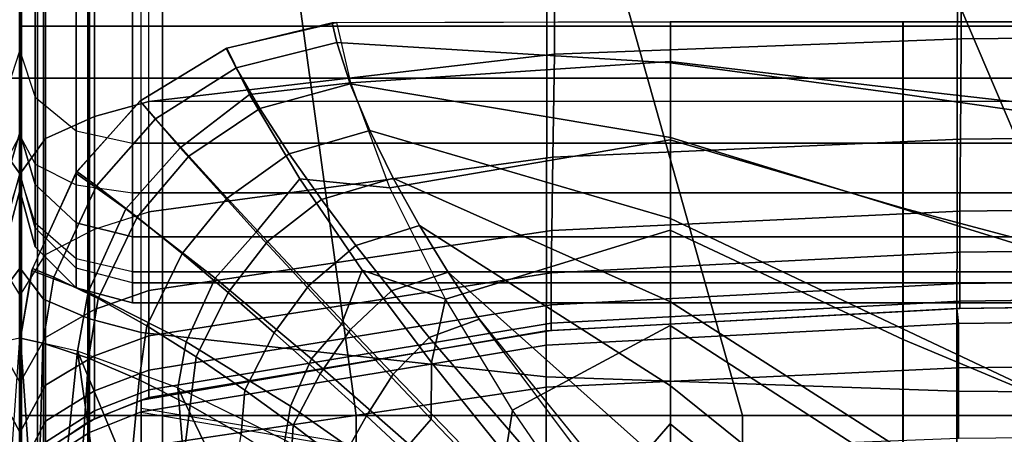
# Model space of a CAD drawing. Units: inches. Extents: x -45.8 to 42.6, y -28.8 to 17.8.
# Drawn here: x 12.4 to 14.6, y 7.8 to 8.7 of the extents above; entities that cross this region are included whole.
import ezdxf

# ---------------------------------------------------------------- set-up
doc = ezdxf.new("R2010")
doc.units = ezdxf.units.IN
doc.header["$MEASUREMENT"] = 0
for name, color, linetype in [('SEAT-BACK', 5, 'Continuous'), ('SEAT-BACKFABRIC', 5, 'Continuous'), ('SEAT-CUSHION', 5, 'Continuous'), ('SEAT-SEAT', 5, 'Continuous')]:
    doc.layers.add(name, color=color, linetype=linetype)

msp = doc.modelspace()

# ---------------------------------------------------------------- linework, layer by layer
at = {"layer": 'SEAT-BACK'}
for points in [[(12.386, 13.5511, 13.875), (12.386, 8.5511, 13.875), (12.4194, 8.5511, 14), (12.4194, 13.5511, 14)], [(12.4191, 8.3011, 23.1154), (12.4191, 8.3011, 14.25), (12.4191, 13.5511, 14), (12.4191, 13.5511, 27.25)], [(12.4191, 13.5349, 27.3915), (12.4191, 8.3402, 23.4831), (12.4191, 8.3011, 23.1154), (12.4191, 13.5511, 27.25)], [(12.4191, 13.5511, 14), (12.4191, 8.3358, 14.1229), (12.4191, 8.4237, 14.0349), (12.4191, 13.5511, 14)], [(12.4191, 13.5511, 14), (12.4191, 8.4237, 14.0349), (12.4191, 8.5511, 14), (12.4191, 13.5511, 14)], [(12.4191, 13.5511, 14), (12.4191, 8.3011, 14.25), (12.4191, 8.3358, 14.1229), (12.4191, 13.5511, 14)], [(12.4194, 13.5511, 14), (12.4194, 8.5511, 14), (12.4529, 8.5511, 13.875), (12.4529, 13.5511, 13.875)], [(12.4194, 13.5511, 27.25), (12.4194, 13.5511, 14), (12.4194, 8.3011, 14.25), (12.4194, 8.3011, 23.1154)], [(12.4194, 13.5511, 27.25), (12.4194, 8.3011, 23.1154), (12.4194, 8.3402, 23.4831), (12.4194, 13.5349, 27.3915)], [(12.4194, 13.5511, 14), (12.4194, 8.4237, 14.0349), (12.4194, 8.3358, 14.1229), (12.4194, 13.5511, 14)], [(12.4194, 13.5511, 14), (12.4194, 8.5511, 14), (12.4194, 8.4237, 14.0349), (12.4194, 13.5511, 14)], [(12.4194, 13.5511, 14), (12.4194, 8.3358, 14.1229), (12.4194, 8.3011, 14.25), (12.4194, 13.5511, 14)], [(12.4194, 8.3011, 23.1154), (12.4194, 8.3011, 14.25), (12.4194, 13.5511, 14), (12.4194, 13.5511, 27.25)], [(12.4194, 13.5349, 27.3915), (12.4194, 8.3402, 23.4831), (12.4194, 8.3011, 23.1154), (12.4194, 13.5511, 27.25)], [(12.4194, 13.5511, 14), (12.4194, 8.3358, 14.1229), (12.4194, 8.4237, 14.0349), (12.4194, 13.5511, 14)], [(12.4194, 13.5511, 14), (12.4194, 8.4237, 14.0349), (12.4194, 8.5511, 14), (12.4194, 13.5511, 14)], [(12.4194, 13.5511, 14), (12.4194, 8.3011, 14.25), (12.4194, 8.3358, 14.1229), (12.4194, 13.5511, 14)], [(12.4198, 13.5511, 27.25), (12.4198, 13.5511, 14), (12.4198, 8.3011, 14.25), (12.4198, 8.3011, 23.1154)], [(12.4198, 13.5511, 27.25), (12.4198, 8.3011, 23.1154), (12.4198, 8.3402, 23.4831), (12.4198, 13.5349, 27.3915)], [(12.4198, 13.5511, 14), (12.4198, 8.4237, 14.0349), (12.4198, 8.3358, 14.1229), (12.4198, 13.5511, 14)], [(12.4198, 13.5511, 14), (12.4198, 8.5511, 14), (12.4198, 8.4237, 14.0349), (12.4198, 13.5511, 14)], [(12.4198, 13.5511, 14), (12.4198, 8.3358, 14.1229), (12.4198, 8.3011, 14.25), (12.4198, 13.5511, 14)], [(12.4529, 13.5511, 13.875), (12.4529, 8.5511, 13.875), (12.5444, 8.5511, 13.7835), (12.5444, 13.5511, 13.7835)], [(12.5444, 13.5511, 13.7835), (12.5444, 8.5511, 13.7835), (12.6694, 8.5511, 13.75), (12.6694, 13.5511, 13.75)], [(38.1694, 13.5511, 13.75), (38.1694, 8.5511, 13.75), (12.6694, 8.5511, 13.75), (12.6694, 13.5511, 13.75)], [(12.4191, 8.3402, 23.4831), (12.4191, 13.5349, 27.3915), (12.4191, 13.4821, 27.5354)], [(12.4194, 13.4821, 27.5354), (12.4194, 13.4821, 27.5354), (12.4194, 13.5349, 27.3915), (12.4194, 8.3402, 23.4831)], [(12.4194, 8.3402, 23.4831), (12.4194, 13.5349, 27.3915), (12.4194, 13.4821, 27.5354)], [(12.4198, 13.4821, 27.5354), (12.4198, 13.4821, 27.5354), (12.4198, 13.5349, 27.3915), (12.4198, 8.3402, 23.4831)], [(12.4191, 13.373, 27.687), (12.4191, 8.3402, 23.4831), (12.4191, 13.4821, 27.5354), (12.4191, 13.373, 27.687)], [(12.4194, 13.373, 27.687), (12.4194, 13.4821, 27.5354), (12.4194, 8.3402, 23.4831), (12.4194, 13.373, 27.687)], [(12.4194, 13.373, 27.687), (12.4194, 8.3402, 23.4831), (12.4194, 13.4821, 27.5354), (12.4194, 13.373, 27.687)], [(12.4198, 13.373, 27.687), (12.4198, 13.4821, 27.5354), (12.4198, 8.3402, 23.4831), (12.4198, 13.373, 27.687)], [(12.4191, 13.2156, 27.8039), (12.4191, 8.3402, 23.4831), (12.4191, 13.373, 27.687), (12.4191, 13.2156, 27.8039)], [(12.4194, 13.2156, 27.8039), (12.4194, 13.373, 27.687), (12.4194, 8.3402, 23.4831), (12.4194, 13.2156, 27.8039)], [(12.4194, 13.2156, 27.8039), (12.4194, 8.3402, 23.4831), (12.4194, 13.373, 27.687), (12.4194, 13.2156, 27.8039)], [(12.4198, 13.2156, 27.8039), (12.4198, 13.373, 27.687), (12.4198, 8.3402, 23.4831), (12.4198, 13.2156, 27.8039)], [(12.4191, 8.4301, 23.7747), (12.4191, 8.3402, 23.4831), (12.4191, 13.2156, 27.8039), (12.4191, 13.0139, 27.8688)], [(12.4194, 13.0139, 27.8688), (12.4194, 13.2156, 27.8039), (12.4194, 8.3402, 23.4831), (12.4194, 8.4301, 23.7747)], [(12.4194, 8.4301, 23.7747), (12.4194, 8.3402, 23.4831), (12.4194, 13.2156, 27.8039), (12.4194, 13.0139, 27.8688)], [(12.4198, 13.0139, 27.8688), (12.4198, 13.2156, 27.8039), (12.4198, 8.3402, 23.4831), (12.4198, 8.4301, 23.7747)], [(12.4191, 8.6118, 24.1108), (12.4191, 8.4301, 23.7747), (12.4191, 13.0139, 27.8688), (12.4191, 12.7904, 27.8601)], [(12.4194, 12.7904, 27.8601), (12.4194, 13.0139, 27.8688), (12.4194, 8.4301, 23.7747), (12.4194, 8.6118, 24.1108)], [(12.4194, 8.6118, 24.1108), (12.4194, 8.4301, 23.7747), (12.4194, 13.0139, 27.8688), (12.4194, 12.7904, 27.8601)], [(12.4198, 12.7904, 27.8601), (12.4198, 13.0139, 27.8688), (12.4198, 8.4301, 23.7747), (12.4198, 8.6118, 24.1108)], [(12.4191, 8.8738, 24.4102), (12.4191, 8.6118, 24.1108), (12.4191, 12.7904, 27.8601), (12.4191, 12.6429, 27.8071)], [(12.4194, 12.6429, 27.8071), (12.4194, 12.7904, 27.8601), (12.4194, 8.6118, 24.1108), (12.4194, 8.8738, 24.4102)], [(12.4194, 8.8738, 24.4102), (12.4194, 8.6118, 24.1108), (12.4194, 12.7904, 27.8601), (12.4194, 12.6429, 27.8071)], [(12.4198, 12.6429, 27.8071), (12.4198, 12.7904, 27.8601), (12.4198, 8.6118, 24.1108), (12.4198, 8.8738, 24.4102)], [(12.386, 8.7897, 24.5026), (12.386, 8.509, 24.1819), (12.4194, 8.6118, 24.1108), (12.4194, 8.8738, 24.4102)], [(12.4194, 8.8738, 24.4102), (12.4194, 8.6118, 24.1108), (12.4529, 8.509, 24.1819), (12.4529, 8.7897, 24.5026)], [(12.4529, 8.7897, 24.5026), (12.4529, 8.509, 24.1819), (12.5444, 8.4337, 24.2339), (12.5444, 8.7282, 24.5703)], [(12.5444, 8.7282, 24.5703), (12.5444, 8.4337, 24.2339), (12.6694, 8.4062, 24.253), (12.6694, 8.7056, 24.5951)], [(12.6694, 8.7056, 24.5951), (12.6694, 8.4062, 24.253), (38.1694, 8.4062, 24.253), (38.1694, 8.7056, 24.5951)], [(12.386, 8.3143, 23.8218), (12.386, 8.509, 24.1819), (12.4194, 8.6118, 24.1108), (12.4194, 8.4301, 23.7747)], [(12.4194, 8.4301, 23.7747), (12.4194, 8.6118, 24.1108), (12.4529, 8.509, 24.1819), (12.4529, 8.3143, 23.8218)], [(12.386, 8.5511, 13.875), (12.386, 8.36, 13.9274), (12.4194, 8.4237, 14.0349), (12.4194, 8.5511, 14)], [(12.4194, 8.5511, 14), (12.4194, 8.4237, 14.0349), (12.4529, 8.36, 13.9274), (12.4529, 8.5511, 13.875)], [(12.4529, 8.5511, 13.875), (12.4529, 8.36, 13.9274), (12.5444, 8.3134, 13.8486), (12.5444, 8.5511, 13.7835)], [(12.5444, 8.5511, 13.7835), (12.5444, 8.3134, 13.8486), (12.6694, 8.2963, 13.8198), (12.6694, 8.5511, 13.75)], [(12.6694, 8.2963, 13.8198), (12.6694, 8.5511, 13.75), (38.1694, 8.5511, 13.75), (38.1694, 8.2963, 13.8198)], [(12.4529, 8.3143, 23.8218), (12.4529, 8.509, 24.1819), (12.5444, 8.4337, 24.2339), (12.5444, 8.2295, 23.8562)], [(12.5444, 8.2295, 23.8562), (12.5444, 8.4337, 24.2339), (12.6694, 8.4062, 24.253), (12.6694, 8.1985, 23.8688)], [(12.386, 8.218, 23.5094), (12.386, 8.3143, 23.8218), (12.4194, 8.4301, 23.7747), (12.4194, 8.3402, 23.4831)], [(12.4194, 8.4237, 14.0349), (12.4194, 8.3358, 14.1229), (12.386, 8.2282, 14.0594), (12.386, 8.36, 13.9274)], [(12.4194, 8.3402, 23.4831), (12.4194, 8.4301, 23.7747), (12.4529, 8.3143, 23.8218), (12.4529, 8.218, 23.5094)], [(12.4529, 8.36, 13.9274), (12.4529, 8.2282, 14.0594), (12.4194, 8.3358, 14.1229), (12.4194, 8.4237, 14.0349)], [(12.6694, 8.4062, 24.253), (12.6694, 8.1985, 23.8688), (38.1694, 8.1985, 23.8688), (38.1694, 8.4062, 24.253)], [(12.5444, 8.3134, 13.8486), (12.5444, 8.1494, 14.0128), (12.4529, 8.2282, 14.0594), (12.4529, 8.36, 13.9274)], [(12.4194, 8.3011, 23.1154), (12.4194, 8.3402, 23.4831), (12.386, 8.218, 23.5094), (12.386, 8.1761, 23.1154)], [(12.386, 8.2282, 14.0594), (12.386, 8.1761, 14.25), (12.4194, 8.3011, 14.25), (12.4194, 8.3358, 14.1229)], [(12.4529, 8.1761, 23.1154), (12.4529, 8.218, 23.5094), (12.4194, 8.3402, 23.4831), (12.4194, 8.3011, 23.1154)], [(12.4194, 8.3358, 14.1229), (12.4194, 8.3011, 14.25), (12.4529, 8.1761, 14.25), (12.4529, 8.2282, 14.0594)], [(12.4529, 8.218, 23.5094), (12.4529, 8.3143, 23.8218), (12.5444, 8.2295, 23.8562), (12.5444, 8.1285, 23.5286)], [(12.6694, 8.2963, 13.8198), (12.6694, 8.1206, 13.9958), (12.5444, 8.1494, 14.0128), (12.5444, 8.3134, 13.8486)], [(12.386, 8.1761, 14.25), (12.386, 8.1761, 23.1154), (12.4194, 8.3011, 23.1154), (12.4194, 8.3011, 14.25)], [(12.4194, 8.3011, 14.25), (12.4194, 8.3011, 23.1154), (12.4529, 8.1761, 23.1154), (12.4529, 8.1761, 14.25)], [(12.6694, 8.1206, 13.9958), (12.6694, 8.2963, 13.8198), (38.1694, 8.2963, 13.8198), (38.1694, 8.1206, 13.9958)], [(12.4529, 8.2282, 14.0594), (12.4529, 8.1761, 14.25), (12.5444, 8.0846, 14.25), (12.5444, 8.1494, 14.0128)], [(12.5444, 8.0846, 23.1154), (12.5444, 8.1285, 23.5286), (12.4529, 8.218, 23.5094), (12.4529, 8.1761, 23.1154)], [(12.5444, 8.1285, 23.5286), (12.5444, 8.2295, 23.8562), (12.6694, 8.1985, 23.8688), (12.6694, 8.0958, 23.5357)], [(12.6694, 8.1985, 23.8688), (12.6694, 8.0958, 23.5357), (38.1694, 8.0958, 23.5357), (38.1694, 8.1985, 23.8688)], [(12.4529, 8.1761, 14.25), (12.4529, 8.1761, 23.1154), (12.5444, 8.0846, 23.1154), (12.5444, 8.0846, 14.25)], [(12.5444, 8.1494, 14.0128), (12.5444, 8.0846, 14.25), (12.6694, 8.0511, 14.25), (12.6694, 8.1206, 13.9958)], [(12.6694, 8.0511, 23.1154), (12.6694, 8.0958, 23.5357), (12.5444, 8.1285, 23.5286), (12.5444, 8.0846, 23.1154)], [(12.6694, 8.0511, 14.25), (12.6694, 8.1206, 13.9958), (38.1694, 8.1206, 13.9958), (38.1694, 8.0511, 14.25)], [(12.5444, 8.0846, 14.25), (12.5444, 8.0846, 23.1154), (12.6694, 8.0511, 23.1154), (12.6694, 8.0511, 14.25)], [(12.6694, 8.0958, 23.5357), (12.6694, 8.0511, 23.1154), (38.1694, 8.0511, 23.1154), (38.1694, 8.0958, 23.5357)], [(12.6694, 8.0511, 23.1154), (12.6694, 8.0511, 14.25), (38.1694, 8.0511, 14.25), (38.1694, 8.0511, 23.1154)]]:
    msp.add_3dface(points, dxfattribs=at)
at = {"layer": 'SEAT-BACKFABRIC'}
for points in [[(13.6083, 8.6041, 24.5821), (13.6053, 11.9379, 27.8716), (14.5117, 11.9721, 27.8369), (14.5132, 8.6381, 24.5476)], [(14.5132, 8.6381, 24.5476), (14.5117, 11.9721, 27.8369), (15.4194, 11.9805, 27.8284), (15.4194, 8.6465, 24.5391)], [(12.7057, 8.4989, 24.6887), (12.7057, 11.8329, 27.978), (13.6053, 11.9379, 27.8716), (13.6083, 8.6041, 24.5821)], [(12.7057, 8.4989, 24.6887), (12.7057, 11.8329, 27.978), (12.5849, 11.7996, 28.0118), (12.5849, 8.4656, 24.7225)], [(38.1332, 11.8329, 27.978), (38.1332, 8.4989, 24.6887), (12.7057, 8.4989, 24.6887), (12.7057, 11.8329, 27.978)], [(12.5849, 8.4656, 24.7225), (12.5849, 11.7996, 28.0118), (12.476, 11.7506, 28.0614), (12.476, 8.4166, 24.7722)], [(12.4196, 8.3375, 24.8524), (12.4196, 11.6715, 28.1416), (12.3629, 11.7506, 28.0614), (12.3629, 8.4166, 24.7722)], [(12.476, 8.4166, 24.7722), (12.476, 11.7506, 28.0614), (12.4193, 11.6715, 28.1416), (12.4193, 8.3375, 24.8524)], [(12.4193, 11.3899, 28.6384), (12.4193, 11.6715, 28.1416), (12.4193, 8.3375, 24.8524), (12.4193, 8.1295, 25.9114)], [(12.4193, 8.1295, 25.9114), (12.4193, 8.3375, 24.8524), (12.4193, 11.6715, 28.1416), (12.4193, 11.3899, 28.6384)], [(12.4196, 8.1295, 25.9114), (12.4196, 8.3375, 24.8524), (12.4196, 11.6715, 28.1416), (12.4196, 11.3899, 28.6384)], [(12.4196, 11.3899, 28.6384), (12.4196, 11.6715, 28.1416), (12.4196, 8.3375, 24.8524), (12.4196, 8.1295, 25.9114)], [(12.4196, 8.1295, 25.9114), (12.4196, 11.3899, 28.6384), (12.3673, 11.3202, 28.7217), (12.3673, 8.0599, 25.9947)], [(12.4716, 8.0599, 25.9947), (12.4716, 11.3202, 28.7217), (12.4193, 11.3899, 28.6384), (12.4193, 8.1295, 25.9114)], [(12.5742, 8.0158, 26.0474), (12.5742, 11.2762, 28.7743), (12.4716, 11.3202, 28.7217), (12.4716, 8.0599, 25.9947)], [(12.6888, 7.9857, 26.0834), (12.6888, 11.246, 28.8104), (12.5742, 11.2762, 28.7743), (12.5742, 8.0158, 26.0474)], [(12.6888, 7.9857, 26.0834), (12.6888, 11.246, 28.8104), (13.5972, 11.1469, 28.9288), (13.5896, 7.887, 26.2014)], [(13.5896, 7.887, 26.2014), (13.5972, 11.1469, 28.9288), (14.5077, 11.1153, 28.9666), (14.5038, 7.8551, 26.2396)], [(14.5038, 7.8551, 26.2396), (14.5077, 11.1153, 28.9666), (15.4194, 11.1076, 28.9759), (15.4194, 7.8472, 26.2489)], [(13.6045, 8.3755, 24.3149), (13.6083, 8.6041, 24.5821), (14.5132, 8.6381, 24.5476), (14.5113, 8.4151, 24.2866)], [(14.5113, 8.4151, 24.2866), (14.5132, 8.6381, 24.5476), (15.4194, 8.6465, 24.5391), (15.4194, 8.4249, 24.2796)], [(12.7057, 8.254, 24.4019), (12.7057, 8.4989, 24.6887), (13.6083, 8.6041, 24.5821), (13.6045, 8.3755, 24.3149)], [(12.7057, 8.254, 24.4019), (12.7057, 8.4989, 24.6887), (12.5849, 8.4656, 24.7225), (12.5849, 8.2154, 24.4295)], [(12.5849, 8.2154, 24.4295), (12.5849, 8.4656, 24.7225), (12.476, 8.4166, 24.7722), (12.476, 8.1587, 24.4702)], [(12.4196, 8.0671, 24.5357), (12.4196, 8.3375, 24.8524), (12.3629, 8.4166, 24.7722), (12.3629, 8.1587, 24.4702)], [(12.476, 8.1587, 24.4702), (12.476, 8.4166, 24.7722), (12.4193, 8.3375, 24.8524), (12.4193, 8.0671, 24.5357)], [(13.6022, 8.2119, 24.0453), (13.6045, 8.3755, 24.3149), (14.5113, 8.4151, 24.2866), (14.5102, 8.2555, 24.0232)], [(14.5102, 8.2555, 24.0232), (14.5113, 8.4151, 24.2866), (15.4194, 8.4249, 24.2796), (15.4194, 8.2663, 24.0178)], [(12.7057, 8.0788, 24.1126), (12.7057, 8.254, 24.4019), (13.6045, 8.3755, 24.3149), (13.6022, 8.2119, 24.0453)], [(12.4193, 7.6533, 25.4503), (12.4193, 8.1295, 25.9114), (12.4193, 8.3375, 24.8524), (12.4193, 7.6533, 25.4503)], [(12.4193, 7.6533, 25.4503), (12.4193, 8.3375, 24.8524), (12.4193, 8.0671, 24.5357), (12.4193, 7.2814, 24.9735)], [(12.4193, 7.6533, 25.4503), (12.4193, 8.3375, 24.8524), (12.4193, 8.1295, 25.9114), (12.4193, 7.6533, 25.4503)], [(12.4193, 7.2814, 24.9735), (12.4193, 8.0671, 24.5357), (12.4193, 8.3375, 24.8524), (12.4193, 7.6533, 25.4503)], [(12.4196, 7.6533, 25.4503), (12.4196, 8.3375, 24.8524), (12.4196, 8.1295, 25.9114), (12.4196, 7.6533, 25.4503)], [(12.4196, 7.2814, 24.9735), (12.4196, 8.0671, 24.5357), (12.4196, 8.3375, 24.8524), (12.4196, 7.6533, 25.4503)], [(12.4196, 7.6533, 25.4503), (12.4196, 8.1295, 25.9114), (12.4196, 8.3375, 24.8524), (12.4196, 7.6533, 25.4503)], [(12.4196, 7.6533, 25.4503), (12.4196, 8.3375, 24.8524), (12.4196, 8.0671, 24.5357), (12.4196, 7.2814, 24.9735)], [(14.5098, 8.1639, 23.813), (14.5102, 8.2555, 24.0232), (15.4194, 8.2663, 24.0178), (15.4194, 8.1752, 23.8088)], [(12.5849, 8.0364, 24.134), (12.5849, 8.2154, 24.4295), (12.7057, 8.254, 24.4019), (12.7057, 8.0788, 24.1126)], [(13.6014, 8.118, 23.83), (13.6022, 8.2119, 24.0453), (14.5102, 8.2555, 24.0232), (14.5098, 8.1639, 23.813)], [(12.476, 7.9741, 24.1655), (12.476, 8.1587, 24.4702), (12.5849, 8.2154, 24.4295), (12.5849, 8.0364, 24.134)], [(12.7057, 7.9781, 23.8817), (12.7057, 8.0788, 24.1126), (13.6022, 8.2119, 24.0453), (13.6014, 8.118, 23.83)], [(14.5098, 8.0946, 23.5848), (14.5098, 8.1639, 23.813), (15.4194, 8.1752, 23.8088), (15.4194, 8.1063, 23.582)], [(12.3629, 7.9741, 24.1655), (12.3629, 8.1587, 24.4702), (12.4196, 8.0671, 24.5357), (12.4196, 7.8736, 24.2163)], [(12.4193, 7.8736, 24.2163), (12.4193, 8.0671, 24.5357), (12.476, 8.1587, 24.4702), (12.476, 7.9741, 24.1655)], [(13.6014, 8.047, 23.5962), (13.6014, 8.118, 23.83), (14.5098, 8.1639, 23.813), (14.5098, 8.0946, 23.5848)], [(12.4196, 7.6533, 25.4503), (12.4196, 8.1295, 25.9114), (12.3673, 8.0599, 25.9947), (12.3673, 7.5723, 25.5226)], [(12.4716, 7.5723, 25.5226), (12.4716, 8.0599, 25.9947), (12.4193, 8.1295, 25.9114), (12.4193, 7.6533, 25.4503)], [(12.7057, 7.902, 23.631), (12.7057, 7.9781, 23.8817), (13.6014, 8.118, 23.83), (13.6014, 8.047, 23.5962)], [(14.5098, 8.0548, 23.3661), (14.5098, 8.0946, 23.5848), (15.4194, 8.1063, 23.582), (15.4194, 8.0667, 23.3646)], [(13.6014, 8.0062, 23.3722), (13.6014, 8.047, 23.5962), (14.5098, 8.0946, 23.5848), (14.5098, 8.0548, 23.3661)], [(12.4193, 8.0671, 24.5357), (12.4193, 7.8736, 24.2163), (12.4193, 6.9775, 24.455), (12.4193, 7.2814, 24.9735)], [(12.4193, 7.2814, 24.9735), (12.4193, 6.9775, 24.455), (12.4193, 7.8736, 24.2163), (12.4193, 8.0671, 24.5357)], [(12.4196, 7.2814, 24.9735), (12.4196, 6.9775, 24.455), (12.4196, 7.8736, 24.2163), (12.4196, 8.0671, 24.5357)], [(12.4196, 8.0671, 24.5357), (12.4196, 7.8736, 24.2163), (12.4196, 6.9775, 24.455), (12.4196, 7.2814, 24.9735)], [(12.5849, 7.9336, 23.8981), (12.5849, 8.0364, 24.134), (12.7057, 8.0788, 24.1126), (12.7057, 7.9781, 23.8817)], [(14.5098, 8.0391, 23.1153), (14.5098, 8.0548, 23.3661), (15.4194, 8.0667, 23.3646), (15.4194, 8.0511, 23.1153)], [(12.5742, 7.5211, 25.5683), (12.5742, 8.0158, 26.0474), (12.4716, 8.0599, 25.9947), (12.4716, 7.5723, 25.5226)], [(12.7057, 7.8582, 23.3908), (12.7057, 7.902, 23.631), (13.6014, 8.047, 23.5962), (13.6014, 8.0062, 23.3722)], [(14.5098, 8.0391, 23.1153), (14.5038, 8.0389, 22.4138), (13.5896, 7.9891, 22.4138), (13.6014, 7.9901, 23.1153)], [(13.5896, 7.9891, 16.7501), (13.5896, 7.9891, 22.4138), (14.5038, 8.0389, 22.4138), (14.5038, 8.0389, 16.7501)], [(13.59, 7.9572, 16.5077), (14.5074, 8.0054, 16.4948), (14.5038, 8.0389, 16.7501), (13.5896, 7.9891, 16.7501)], [(13.6014, 7.9901, 23.1153), (13.6014, 8.0062, 23.3722), (14.5098, 8.0548, 23.3661), (14.5098, 8.0391, 23.1153)], [(14.5038, 8.0389, 16.7501), (14.5038, 8.0389, 22.4138), (15.4194, 8.0511, 22.4138), (15.4194, 8.0511, 16.7501)], [(15.4194, 8.0511, 23.1153), (15.4194, 8.0511, 22.4138), (14.5038, 8.0389, 22.4138), (14.5098, 8.0391, 23.1153)], [(14.5074, 8.0054, 16.4948), (15.4194, 8.0171, 16.4917), (15.4194, 8.0511, 16.7501), (14.5038, 8.0389, 16.7501)], [(12.476, 7.8681, 23.9224), (12.476, 7.9741, 24.1655), (12.5849, 8.0364, 24.134), (12.5849, 7.9336, 23.8981)], [(14.5074, 7.9069, 16.257), (15.4194, 7.9174, 16.251), (15.4194, 8.0171, 16.4917), (14.5074, 8.0054, 16.4948)], [(12.6888, 7.486, 25.5996), (12.6888, 7.9857, 26.0834), (12.5742, 8.0158, 26.0474), (12.5742, 7.5211, 25.5683)], [(12.7057, 7.841, 23.1153), (12.7057, 7.8582, 23.3908), (13.6014, 8.0062, 23.3722), (13.6014, 7.9901, 23.1153)], [(13.59, 7.8637, 16.282), (14.5074, 7.9069, 16.257), (14.5074, 8.0054, 16.4948), (13.59, 7.9572, 16.5077)], [(12.3629, 7.8681, 23.9224), (12.3629, 7.9741, 24.1655), (12.4196, 7.8736, 24.2163), (12.4196, 7.7625, 23.9614)], [(12.4193, 7.7625, 23.9614), (12.4193, 7.8736, 24.2163), (12.476, 7.9741, 24.1655), (12.476, 7.8681, 23.9224)], [(12.5849, 7.8558, 23.6421), (12.5849, 7.9336, 23.8981), (12.7057, 7.9781, 23.8817), (12.7057, 7.902, 23.631)], [(13.6014, 7.9901, 23.1153), (13.5896, 7.9891, 22.4138), (12.6888, 7.8353, 22.4136), (12.7057, 7.841, 23.1153)], [(12.6888, 7.8353, 16.75), (12.6888, 7.8353, 22.4136), (13.5896, 7.9891, 22.4138), (13.5896, 7.9891, 16.7501)], [(12.6888, 7.8087, 16.5476), (13.59, 7.9572, 16.5077), (13.5896, 7.9891, 16.7501), (12.6888, 7.8353, 16.75)], [(12.689, 7.4859, 25.5996), (12.6888, 7.9857, 26.0834), (13.5896, 7.887, 26.2014), (13.5897, 7.3713, 25.702)], [(12.6888, 7.7305, 16.3589), (13.59, 7.8637, 16.282), (13.59, 7.9572, 16.5077), (12.6888, 7.8087, 16.5476)], [(12.476, 7.7879, 23.6584), (12.476, 7.8681, 23.9224), (12.5849, 7.9336, 23.8981), (12.5849, 7.8558, 23.6421)], [(14.5074, 7.7503, 16.0528), (15.4194, 7.7588, 16.0443), (15.4194, 7.9174, 16.251), (14.5074, 7.9069, 16.257)], [(12.7057, 7.902, 23.631), (12.7057, 7.8582, 23.3908), (12.5849, 7.8111, 23.3967), (12.5849, 7.8558, 23.6421)], [(13.5897, 7.3713, 25.702), (13.5896, 7.887, 26.2014), (14.5038, 7.8551, 26.2396), (14.5039, 7.3341, 25.7352)], [(13.59, 7.715, 16.0881), (14.5074, 7.7503, 16.0528), (14.5074, 7.9069, 16.257), (13.59, 7.8637, 16.282)], [(12.3629, 7.7879, 23.6584), (12.3629, 7.8681, 23.9224), (12.4196, 7.7625, 23.9614), (12.4196, 7.6784, 23.6846)], [(12.4193, 6.9775, 24.455), (12.4193, 7.8736, 24.2163), (12.4193, 7.7625, 23.9614), (12.4193, 6.9775, 24.455)], [(12.4193, 6.9775, 24.455), (12.4193, 7.7625, 23.9614), (12.4193, 7.8736, 24.2163), (12.4193, 6.9775, 24.455)], [(12.4193, 7.6784, 23.6846), (12.4193, 7.7625, 23.9614), (12.476, 7.8681, 23.9224), (12.476, 7.7879, 23.6584)], [(12.4196, 6.9775, 24.455), (12.4196, 7.7625, 23.9614), (12.4196, 7.8736, 24.2163), (12.4196, 6.9775, 24.455)], [(12.4196, 6.9775, 24.455), (12.4196, 7.8736, 24.2163), (12.4196, 7.7625, 23.9614), (12.4196, 6.9775, 24.455)], [(12.6888, 7.6062, 16.1969), (13.59, 7.715, 16.0881), (13.59, 7.8637, 16.282), (12.6888, 7.7305, 16.3589)], [(12.5849, 7.8558, 23.6421), (12.5849, 7.8111, 23.3967), (12.476, 7.7419, 23.4054), (12.476, 7.7879, 23.6584)], [(12.5849, 7.7935, 23.1153), (12.5849, 7.8111, 23.3967), (12.7057, 7.8582, 23.3908), (12.7057, 7.841, 23.1153)], [(14.5039, 7.3341, 25.7352), (14.5038, 7.8551, 26.2396), (15.4194, 7.8472, 26.2489), (15.4194, 7.325, 25.7433)], [(12.7057, 7.841, 23.1153), (12.6888, 7.8353, 22.4136), (12.5742, 7.7883, 22.4138), (12.5849, 7.7935, 23.1153)], [(12.6888, 7.8353, 16.75), (12.6888, 7.8353, 22.4138), (12.5742, 7.7883, 22.4138), (12.5742, 7.7883, 16.7501)], [(12.5744, 7.7634, 16.5597), (12.6888, 7.8087, 16.5476), (12.6888, 7.8353, 16.75), (12.5742, 7.7883, 16.7501)], [(12.476, 7.7237, 23.1153), (12.476, 7.7419, 23.4054), (12.5849, 7.8111, 23.3967), (12.5849, 7.7935, 23.1153)], [(12.5744, 7.6899, 16.3823), (12.6888, 7.7305, 16.3589), (12.6888, 7.8087, 16.5476), (12.5744, 7.7634, 16.5597)], [(12.6888, 7.8077, 22.4136), (12.6888, 7.8174, 23.2736), (13.5896, 7.6662, 23.3015), (13.5896, 7.6539, 22.4138)], [(12.4196, 7.6784, 23.6846), (12.4196, 7.6301, 23.4195), (12.3629, 7.7419, 23.4054), (12.3629, 7.7879, 23.6584)], [(12.476, 7.7879, 23.6584), (12.476, 7.7419, 23.4054), (12.4193, 7.6301, 23.4195), (12.4193, 7.6784, 23.6846)], [(12.5849, 7.7935, 23.1153), (12.5742, 7.7883, 22.4138), (12.4716, 7.7197, 22.4138), (12.476, 7.7237, 23.1153)], [(12.5742, 7.7883, 16.7501), (12.5742, 7.7883, 22.4138), (12.4716, 7.7197, 22.4138), (12.4716, 7.7196, 16.7501)], [(12.472, 7.6973, 16.5774), (12.5744, 7.7634, 16.5597), (12.5742, 7.7883, 16.7501), (12.4716, 7.7196, 16.7501)], [(12.4193, 7.7625, 23.9614), (12.4193, 7.6784, 23.6846), (12.4193, 6.7306, 23.86), (12.4193, 6.9775, 24.455)], [(12.4193, 6.9775, 24.455), (12.4193, 6.7306, 23.86), (12.4193, 7.6784, 23.6846), (12.4193, 7.7625, 23.9614)], [(12.4196, 6.9775, 24.455), (12.4196, 6.7306, 23.86), (12.4196, 7.6784, 23.6846), (12.4196, 7.7625, 23.9614)], [(12.4196, 7.7625, 23.9614), (12.4196, 7.6784, 23.6846), (12.4196, 6.7306, 23.86), (12.4196, 6.9775, 24.455)], [(12.472, 7.6307, 16.4165), (12.5744, 7.6899, 16.3823), (12.5744, 7.7634, 16.5597), (12.472, 7.6973, 16.5774)]]:
    msp.add_3dface(points, dxfattribs=at)
at = {"layer": 'SEAT-CUSHION'}
for points in [[(13.1243, 8.6748, 15.2032), (13.1138, 8.674, 15.1407), (12.8781, 8.6172, 15.1407), (12.8794, 8.6177, 15.2032)], [(13.1138, 8.674, 15.1407), (12.8781, 8.6172, 15.1407), (12.9003, 8.5741, 15.0224), (13.1241, 8.6306, 15.0274)], [(13.1243, 8.6747, 15.2032), (12.8794, 8.6177, 15.2032), (12.9303, 8.5147, 15.4459), (13.1553, 8.5406, 15.4686)], [(13.8663, 8.6762, 15.1407), (13.1138, 8.674, 15.1407), (13.1241, 8.6306, 15.0274), (13.8663, 8.5851, 14.9817)], [(13.8657, 8.676, 15.2032), (13.8663, 8.6762, 15.1407), (13.1138, 8.674, 15.1407), (13.1243, 8.6748, 15.2032)], [(13.1243, 8.6747, 15.2032), (13.8657, 8.676, 15.2032), (13.8657, 8.5877, 15.4176), (13.1553, 8.5406, 15.4686)], [(14.3838, 8.6761, 15.2032), (14.3837, 8.6762, 15.1407), (13.8663, 8.6762, 15.1407), (13.8657, 8.676, 15.2032)], [(13.8657, 8.5877, 15.4176), (14.3838, 8.5264, 15.4835), (14.3838, 8.676, 15.2032), (13.8657, 8.676, 15.2032)], [(14.3837, 8.6762, 15.1407), (13.8663, 8.6762, 15.1407), (13.8663, 8.5851, 14.9817), (14.3837, 8.5151, 14.9359)], [(15.0056, 8.6762, 15.1407), (14.3837, 8.6762, 15.1407), (14.3837, 8.5151, 14.9359), (15.0056, 8.4259, 14.8936)], [(15.0057, 8.676, 15.2032), (15.0056, 8.6762, 15.1407), (14.3837, 8.6762, 15.1407), (14.3838, 8.676, 15.2032)], [(14.3838, 8.5264, 15.4835), (15.0057, 8.4557, 15.5447), (15.0057, 8.676, 15.2032), (14.3838, 8.676, 15.2032)], [(13.1241, 8.6306, 15.0274), (12.9003, 8.5741, 15.0224), (12.9527, 8.4836, 14.945), (13.154, 8.5384, 14.9504)], [(13.8663, 8.5851, 14.9817), (13.1241, 8.6306, 15.0274), (13.154, 8.5384, 14.9504), (13.8663, 8.4191, 14.8908)], [(12.8794, 8.6177, 15.2032), (12.6862, 8.4997, 15.2032), (12.7756, 8.3963, 15.4689), (12.9303, 8.5147, 15.4459)], [(12.8794, 8.6177, 15.2032), (12.8781, 8.6172, 15.1407), (12.6866, 8.5, 15.1407), (12.6862, 8.4997, 15.2032)], [(12.8781, 8.6172, 15.1407), (12.6866, 8.5, 15.1407), (12.7208, 8.4607, 15.0176), (12.9003, 8.5741, 15.0224)], [(13.1553, 8.5406, 15.4686), (13.8657, 8.5877, 15.4176), (13.8657, 8.4135, 15.5766), (13.242, 8.3072, 15.6468)], [(13.8657, 8.4135, 15.5766), (14.3838, 8.262, 15.674), (14.3838, 8.5264, 15.4835), (13.8657, 8.5877, 15.4176)], [(12.9003, 8.5741, 15.0224), (12.7208, 8.4607, 15.0176), (12.795, 8.3774, 14.9392), (12.9527, 8.4836, 14.945)], [(14.3837, 8.5151, 14.9359), (13.8663, 8.5851, 14.9817), (13.8663, 8.4191, 14.8908), (14.3837, 8.2603, 14.8377)], [(13.1553, 8.5406, 15.4686), (12.9303, 8.5147, 15.4459), (13.042, 8.3268, 15.6117), (13.242, 8.3072, 15.6468)], [(13.154, 8.5384, 14.9504), (12.9527, 8.4836, 14.945), (13.0181, 8.383, 14.893), (13.1973, 8.4345, 14.8978)], [(13.8663, 8.4191, 14.8908), (13.154, 8.5384, 14.9504), (13.1973, 8.4345, 14.8978), (13.8663, 8.2387, 14.8318)], [(14.3838, 8.262, 15.674), (15.0057, 8.0966, 15.7613), (15.0057, 8.4557, 15.5447), (14.3838, 8.5264, 15.4835)], [(12.6862, 8.4997, 15.2032), (12.6866, 8.5, 15.1407), (12.5462, 8.3432, 15.1407), (12.5436, 8.3394, 15.2032)], [(12.5436, 8.3394, 15.2032), (12.6862, 8.4997, 15.2032), (12.7756, 8.3963, 15.4689), (12.6551, 8.2607, 15.4684)], [(12.6866, 8.5, 15.1407), (12.5462, 8.3432, 15.1407), (12.5897, 8.3117, 15.016), (12.7208, 8.4607, 15.0176)], [(12.9303, 8.5147, 15.4459), (12.7756, 8.3963, 15.4689), (12.9446, 8.2086, 15.6425), (13.042, 8.3268, 15.6117)], [(15.0056, 8.4259, 14.8936), (14.3837, 8.5151, 14.9359), (14.3837, 8.2603, 14.8377), (15.0056, 8.0681, 14.7918)], [(12.9527, 8.4836, 14.945), (12.795, 8.3774, 14.9392), (12.8805, 8.2838, 14.8873), (13.0181, 8.383, 14.893)], [(12.7208, 8.4607, 15.0176), (12.5897, 8.3117, 15.016), (12.6801, 8.2422, 14.9372), (12.795, 8.3774, 14.9392)], [(13.1973, 8.4345, 14.8978), (13.0181, 8.383, 14.893), (13.0901, 8.2808, 14.8545), (13.2495, 8.3286, 14.8587)], [(13.8663, 8.2387, 14.8318), (13.1973, 8.4345, 14.8978), (13.2495, 8.3286, 14.8587), (13.8663, 8.0537, 14.7889)], [(13.242, 8.3072, 15.6468), (13.8657, 8.4135, 15.5766), (13.8657, 8.2129, 15.7016), (13.3658, 8.0593, 15.7789)], [(13.8657, 8.2129, 15.7016), (14.3838, 7.9698, 15.8197), (14.3838, 8.262, 15.674), (13.8657, 8.4135, 15.5766)], [(14.3837, 8.2603, 14.8377), (13.8663, 8.4191, 14.8908), (13.8663, 8.2387, 14.8318), (14.3837, 7.9935, 14.7775)], [(12.6551, 8.2607, 15.4684), (12.7756, 8.3963, 15.4689), (12.9446, 8.2086, 15.6425), (12.8537, 8.106, 15.6421)], [(12.795, 8.3774, 14.9392), (12.6801, 8.2422, 14.9372), (12.7801, 8.1608, 14.8851), (12.8805, 8.2838, 14.8873)], [(13.0181, 8.383, 14.893), (12.8805, 8.2838, 14.8873), (12.97, 8.1874, 14.8491), (13.0901, 8.2808, 14.8545)], [(12.5436, 8.3394, 15.2032), (12.5462, 8.3432, 15.1407), (12.447, 8.1275, 15.1407), (12.4458, 8.123, 15.2032)], [(12.4458, 8.123, 15.2032), (12.5436, 8.3394, 15.2032), (12.6551, 8.2607, 15.4684), (12.5708, 8.0751, 15.4642)], [(12.5462, 8.3432, 15.1407), (12.447, 8.1275, 15.1407), (12.495, 8.1084, 15.0194), (12.5897, 8.3117, 15.016)], [(13.042, 8.3268, 15.6117), (12.9446, 8.2086, 15.6425), (13.1348, 8.0036, 15.7694), (13.1808, 8.1237, 15.7348)], [(13.242, 8.3072, 15.6468), (13.042, 8.3268, 15.6117), (13.1808, 8.1237, 15.7348), (13.3658, 8.0593, 15.7789)], [(13.2495, 8.3286, 14.8587), (13.0901, 8.2808, 14.8545), (13.1664, 8.1789, 14.8244), (13.3082, 8.2234, 14.8279)], [(13.8663, 8.0537, 14.7889), (13.2495, 8.3286, 14.8587), (13.3082, 8.2234, 14.8279), (13.8663, 7.8666, 14.7562)], [(12.5897, 8.3117, 15.016), (12.495, 8.1084, 15.0194), (12.5933, 8.0613, 14.9409), (12.6801, 8.2422, 14.9372)], [(12.8805, 8.2838, 14.8873), (12.7801, 8.1608, 14.8851), (12.8823, 8.0743, 14.8468), (12.97, 8.1874, 14.8491)], [(13.0901, 8.2808, 14.8545), (12.97, 8.1874, 14.8491), (13.0617, 8.0899, 14.8191), (13.1664, 8.1789, 14.8244)], [(12.5708, 8.0751, 15.4642), (12.6551, 8.2607, 15.4684), (12.8537, 8.106, 15.6421), (12.7893, 7.9645, 15.6385)], [(15.0056, 8.0681, 14.7918), (14.3837, 8.2603, 14.8377), (14.3837, 7.9935, 14.7775), (15.0056, 7.7004, 14.733)], [(14.3838, 7.9698, 15.8197), (15.0057, 7.7094, 15.9238), (15.0057, 8.0966, 15.7613), (14.3838, 8.262, 15.674)], [(12.6801, 8.2422, 14.9372), (12.5933, 8.0613, 14.9409), (12.7016, 8.0004, 14.8883), (12.7801, 8.1608, 14.8851)], [(14.3837, 7.9935, 14.7775), (13.8663, 8.2387, 14.8318), (13.8663, 8.0537, 14.7889), (14.3837, 7.7231, 14.7359)], [(13.3082, 8.2234, 14.8279), (13.1664, 8.1789, 14.8244), (13.2456, 8.0777, 14.7998), (13.3719, 8.1195, 14.8029)], [(13.8663, 7.8666, 14.7562), (13.3082, 8.2234, 14.8279), (13.3719, 8.1195, 14.8029), (13.8663, 7.6785, 14.7303)], [(12.8537, 8.106, 15.6421), (12.9446, 8.2086, 15.6425), (13.1348, 8.0036, 15.7694), (13.0677, 7.9269, 15.7692)], [(13.3658, 8.0593, 15.7789), (13.8657, 8.2129, 15.7016), (13.8657, 8.0008, 15.806), (13.5148, 7.8126, 15.8846)], [(13.8657, 8.0008, 15.806), (14.3838, 7.666, 15.9395), (14.3838, 7.9698, 15.8197), (13.8657, 8.2129, 15.7016)], [(12.97, 8.1874, 14.8491), (12.8823, 8.0743, 14.8468), (12.9848, 7.985, 14.8168), (13.0617, 8.0899, 14.8191)], [(13.1664, 8.1789, 14.8244), (13.0617, 8.0899, 14.8191), (13.1546, 7.9921, 14.7947), (13.2456, 8.0777, 14.7998)], [(12.7801, 8.1608, 14.8851), (12.7016, 8.0004, 14.8883), (12.811, 7.9315, 14.8495), (12.8823, 8.0743, 14.8468)], [(12.447, 8.1275, 15.1407), (12.4209, 7.9731, 15.1407), (12.4702, 7.9616, 15.0205), (12.495, 8.1084, 15.0194)], [(12.4458, 8.123, 15.2032), (12.447, 8.1275, 15.1407), (12.4209, 7.9731, 15.1407), (12.4209, 7.9731, 15.2032)], [(12.4209, 7.9731, 15.2032), (12.4458, 8.123, 15.2032), (12.5708, 8.0751, 15.4642), (12.5473, 7.9441, 15.4607)], [(12.495, 8.1084, 15.0194), (12.4702, 7.9616, 15.0205), (12.5718, 7.9283, 14.9414), (12.5933, 8.0613, 14.9409)], [(12.7893, 7.9645, 15.6385), (12.8537, 8.106, 15.6421), (13.0677, 7.9269, 15.7692), (13.0212, 7.8217, 15.7671)], [(13.1808, 8.1237, 15.7348), (13.1348, 8.0036, 15.7694), (13.3342, 7.793, 15.8712), (13.3351, 7.9185, 15.8339)], [(13.3658, 8.0593, 15.7789), (13.1808, 8.1237, 15.7348), (13.3351, 7.9185, 15.8339), (13.3658, 8.0593, 15.7789)], [(13.3719, 8.1195, 14.8029), (13.2456, 8.0777, 14.7998), (13.3296, 7.9743, 14.7785), (13.4411, 8.0151, 14.7816)], [(13.8663, 7.6785, 14.7303), (13.3719, 8.1195, 14.8029), (13.4396, 8.0173, 14.782), (13.8663, 7.4897, 14.7096)], [(13.0617, 8.0899, 14.8191), (12.9848, 7.985, 14.8168), (13.0872, 7.8938, 14.7924), (13.1546, 7.9921, 14.7947)], [(12.5473, 7.9441, 15.4607), (12.5708, 8.0751, 15.4642), (12.7893, 7.9645, 15.6385), (12.7705, 7.8627, 15.6356)], [(12.5933, 8.0613, 14.9409), (12.5718, 7.9283, 14.9414), (12.6843, 7.8805, 14.8881), (12.7016, 8.0004, 14.8883)], [(12.8823, 8.0743, 14.8468), (12.811, 7.9315, 14.8495), (12.9197, 7.8574, 14.8191), (12.9848, 7.985, 14.8168)], [(13.2456, 8.0777, 14.7998), (13.1546, 7.9921, 14.7947), (13.2497, 7.8928, 14.7739), (13.3296, 7.9743, 14.7785)], [(13.3658, 8.0593, 15.7789), (13.3351, 7.9185, 15.8339), (13.4994, 7.7141, 15.9175), (13.5148, 7.8126, 15.8846)], [(14.3837, 7.7231, 14.7359), (13.8663, 8.0537, 14.7889), (13.8663, 7.8666, 14.7562), (14.3837, 7.4511, 14.7058)], [(12.7016, 8.0004, 14.8883), (12.6843, 7.8805, 14.8881), (12.7983, 7.8231, 14.8487), (12.811, 7.9315, 14.8495)], [(13.0677, 7.9269, 15.7692), (13.1348, 8.0036, 15.7694), (13.3342, 7.793, 15.8712), (13.2851, 7.7362, 15.8712)], [(13.4411, 8.0151, 14.7816), (13.3296, 7.9743, 14.7785), (13.6178, 7.6397, 14.7278), (13.7022, 7.6666, 14.7289)], [(13.4411, 8.0151, 14.7816), (13.8663, 7.4897, 14.7096), (13.7022, 7.6666, 14.7289), (13.4411, 8.0151, 14.7816)], [(13.5148, 7.8126, 15.8846), (13.8657, 8.0008, 15.806), (13.8657, 7.7822, 15.8964), (13.6819, 7.5704, 15.9728)], [(13.8657, 7.7822, 15.8964), (14.3838, 7.3559, 16.0418), (14.3838, 7.666, 15.9395), (13.8657, 8.0008, 15.806)], [(12.3686, 7.9616, 15.0205), (12.3785, 7.5995, 15.0306), (12.4195, 7.5995, 15.1407), (12.418, 7.9731, 15.1407)], [(12.3926, 7.5995, 15.3203), (12.4194, 7.5995, 15.2032), (12.418, 7.9731, 15.2032), (12.3926, 7.5995, 15.3203)], [(12.4194, 7.5995, 15.2032), (12.4195, 7.5995, 15.1407), (12.418, 7.9731, 15.1407), (12.418, 7.9731, 15.2032)], [(12.4209, 7.9731, 15.1407), (12.4193, 7.5995, 15.1407), (12.4603, 7.5995, 15.0306), (12.4702, 7.9616, 15.0205)], [(12.4209, 7.9731, 15.2032), (12.4209, 7.9731, 15.1407), (12.4193, 7.5995, 15.1407), (12.4194, 7.5995, 15.2032)], [(12.4462, 7.5995, 15.3203), (12.4209, 7.9731, 15.2032), (12.4194, 7.5995, 15.2032), (12.4462, 7.5995, 15.3203)], [(12.5473, 7.9441, 15.4607), (12.4209, 7.9731, 15.2032), (12.4462, 7.5995, 15.3203), (12.5114, 7.5995, 15.4219)], [(12.4224, 7.5995, 15.2032), (12.4225, 7.5995, 15.1407), (12.4209, 7.9731, 15.1407), (12.4209, 7.9731, 15.2032)], [(12.9848, 7.985, 14.8168), (12.9197, 7.8574, 14.8191), (13.0271, 7.7793, 14.7944), (13.0872, 7.8938, 14.7924)], [(13.1546, 7.9921, 14.7947), (13.0872, 7.8938, 14.7924), (13.1905, 7.8001, 14.7716), (13.2497, 7.8928, 14.7739)], [(13.3296, 7.9743, 14.7785), (13.2497, 7.8928, 14.7739), (13.5566, 7.5759, 14.7254), (13.6178, 7.6397, 14.7278)], [(15.0056, 7.7004, 14.733), (14.3837, 7.9935, 14.7775), (14.3837, 7.7231, 14.7359), (15.0056, 7.3299, 14.6952)], [(12.4702, 7.9616, 15.0205), (12.4603, 7.5995, 15.0306), (12.5511, 7.5995, 14.9532), (12.5718, 7.9283, 14.9414)], [(12.7705, 7.8627, 15.6356), (12.7893, 7.9645, 15.6385), (13.0212, 7.8217, 15.7671), (13.0088, 7.7458, 15.7658)], [(14.3838, 7.666, 15.9395), (15.0057, 7.3105, 16.0555), (15.0057, 7.7094, 15.9238), (14.3838, 7.9698, 15.8197)], [(12.5473, 7.9441, 15.4607), (12.5114, 7.5995, 15.4219), (12.5961, 7.5995, 15.5083), (12.5473, 7.9441, 15.4607)], [(12.7705, 7.8627, 15.6356), (12.5473, 7.9441, 15.4607), (12.6912, 7.5995, 15.5832), (12.7923, 7.5995, 15.6496)], [(12.5473, 7.9441, 15.4607), (12.5961, 7.5995, 15.5083), (12.6912, 7.5995, 15.5832), (12.5473, 7.9441, 15.4607)], [(12.811, 7.9315, 14.8495), (12.7983, 7.8231, 14.8487), (12.9111, 7.7586, 14.8179), (12.9197, 7.8574, 14.8191)], [(12.5718, 7.9283, 14.9414), (12.5511, 7.5995, 14.9532), (12.6576, 7.5995, 14.8986), (12.6843, 7.8805, 14.8881)], [(13.0212, 7.8217, 15.7671), (13.0677, 7.9269, 15.7692), (13.2851, 7.7362, 15.8712), (13.2531, 7.6592, 15.8702)], [(13.3351, 7.9185, 15.8339), (13.3342, 7.793, 15.8712), (13.5385, 7.5801, 15.9569), (13.4994, 7.7141, 15.9175)], [(13.0872, 7.8938, 14.7924), (13.0271, 7.7793, 14.7944), (13.1332, 7.6983, 14.7738), (13.1905, 7.8001, 14.7716)], [(13.2497, 7.8928, 14.7739), (13.1905, 7.8001, 14.7716), (13.511, 7.5017, 14.7242), (13.5566, 7.5759, 14.7254)], [(12.6843, 7.8805, 14.8881), (12.6576, 7.5995, 14.8986), (12.77, 7.5995, 14.8573), (12.7983, 7.8231, 14.8487)], [(14.3837, 7.4511, 14.7058), (13.8663, 7.8666, 14.7562), (13.8663, 7.6785, 14.7303), (14.3837, 7.1783, 14.6837)], [(13.0088, 7.7458, 15.7658), (12.7705, 7.8627, 15.6356), (12.8975, 7.5995, 15.7096), (13.0054, 7.5995, 15.7645)], [(12.7705, 7.8627, 15.6356), (12.7923, 7.5995, 15.6496), (12.8975, 7.5995, 15.7096), (12.7705, 7.8627, 15.6356)], [(12.9197, 7.8574, 14.8191), (12.9111, 7.7586, 14.8179), (13.0222, 7.6887, 14.7931), (13.0271, 7.7793, 14.7944)], [(12.7983, 7.8231, 14.8487), (12.77, 7.5995, 14.8573), (12.8851, 7.5995, 14.8243), (12.9111, 7.7586, 14.8179)], [(13.0088, 7.7458, 15.7658), (13.0212, 7.8217, 15.7671), (13.2531, 7.6592, 15.8702), (13.2469, 7.6047, 15.8702)], [(13.1905, 7.8001, 14.7716), (13.1332, 7.6983, 14.7738), (13.4836, 7.4088, 14.7233), (13.511, 7.5017, 14.7242)], [(13.5148, 7.8126, 15.8846), (13.4994, 7.7141, 15.9175), (13.6709, 7.5115, 15.99), (13.6819, 7.5704, 15.9728)], [(13.0271, 7.7793, 14.7944), (13.0222, 7.6887, 14.7931), (13.1314, 7.6146, 14.7723), (13.1332, 7.6983, 14.7738)], [(13.2851, 7.7362, 15.8712), (13.3342, 7.793, 15.8712), (13.5385, 7.5801, 15.9569), (13.5032, 7.5383, 15.957)], [(13.6819, 7.5704, 15.9728), (13.8657, 7.7822, 15.8964), (13.8657, 7.5597, 15.9765), (13.7639, 7.4628, 16.0072)], [(13.8657, 7.5597, 15.9765), (14.3838, 7.0417, 16.1309), (14.3838, 7.3559, 16.0418), (13.8657, 7.7822, 15.8964)]]:
    msp.add_3dface(points, dxfattribs=at)
at = {"layer": 'SEAT-SEAT'}
for points, invisible_edges in [([(12.9194, 13.4841, 7.7847), (38.1025, -13.9489, 7.7847), (37.9194, -14.1319, 7.7847), (12.7364, 13.3011, 7.7847)], 5), ([(38.1025, 13.3011, 7.7847), (38.1025, 13.3011, 7.7847), (38.1025, -13.9489, 7.7847), (12.9194, 13.4841, 7.7847)], 4), ([(37.9194, -14.1319, 7.7847), (12.7364, -13.9489, 7.7847), (12.7364, 13.3011, 7.7847), (37.9194, -14.1319, 7.7847)], 4)]:
    msp.add_3dface(points, dxfattribs=dict(at, invisible_edges=invisible_edges))
for points in [[(12.4194, -13.9489, 8.25), (12.3802, -13.9489, 8.0559), (12.3802, 13.3011, 8.0559), (12.4194, 13.3011, 8.25)], [(12.4175, -13.9489, 13.7717), (12.4194, -13.9489, 13.7497), (12.4194, 13.3011, 13.7497), (12.4175, 13.3011, 13.7717)], [(12.4194, 13.3011, 13.7497), (12.4194, 13.3011, 8.25), (12.4194, -13.9489, 8.25), (12.4194, -13.9489, 13.7497)], [(12.4214, 13.3011, 13.7717), (12.4194, 13.3011, 13.7497), (12.4194, -13.9489, 13.7497), (12.4214, -13.9489, 13.7717)], [(12.4194, 13.3011, 8.25), (12.4587, 13.3011, 8.0559), (12.4587, -13.9489, 8.0559), (12.4194, -13.9489, 8.25)], [(12.4194, -13.9489, 13.7497), (12.4194, -13.9489, 8.25), (12.4194, 13.3011, 8.25), (12.4194, 13.3011, 13.7497)], [(12.4205, -13.9489, 13.7717), (12.4224, -13.9489, 13.7497), (12.4224, 13.3011, 13.7497), (12.4205, 13.3011, 13.7717)], [(12.4224, -13.9489, 13.7497), (12.4224, -13.9489, 8.25), (12.4224, 13.3011, 8.25), (12.4224, 13.3011, 13.7497)], [(12.4587, 13.3011, 8.0559), (12.5702, 13.3011, 7.8922), (12.5702, -13.9489, 7.8922), (12.4587, -13.9489, 8.0559)], [(12.5702, 13.3011, 7.8922), (12.7364, 13.3011, 7.7847), (12.7364, -13.9489, 7.7847), (12.5702, -13.9489, 7.8922)], [(12.4214, 9.6052, 13.7718), (12.4214, 8.6667, 13.7718), (13.0487, 8.6667, 14.1547), (12.9211, 9.6052, 14.111)], [(12.9211, 9.6052, 14.111), (13.0487, 8.6667, 14.1547), (13.783, 8.6667, 14.3425), (13.5198, 9.6052, 14.2841)], [(13.5198, 9.6052, 14.2841), (13.783, 8.6667, 14.3425), (14.5296, 8.6667, 14.4749), (14.1306, 9.6052, 14.4093)], [(14.1306, 9.6052, 14.4093), (14.5296, 8.6667, 14.4749), (15.2813, 8.6667, 14.5743), (14.7464, 9.6052, 14.5066)], [(12.4214, 8.6667, 13.7718), (12.4214, 7.8011, 13.7718), (13.1674, 7.8011, 14.1913), (13.0487, 8.6667, 14.1547)], [(13.0487, 8.6667, 14.1547), (13.1674, 7.8011, 14.1913), (14.0268, 7.8011, 14.3904), (13.783, 8.6667, 14.3425)], [(13.783, 8.6667, 14.3425), (14.0268, 7.8011, 14.3904), (14.8986, 7.8011, 14.5273), (14.5296, 8.6667, 14.4749)], [(14.5296, 8.6667, 14.4749), (14.8986, 7.8011, 14.5273), (15.7756, 7.8011, 14.6257), (15.2813, 8.6667, 14.5743)], [(12.4214, 7.8011, 13.7718), (12.4214, -8.4489, 13.7718), (13.1674, -8.4489, 14.1913), (13.1674, 7.8011, 14.1913)], [(13.1674, 7.8011, 14.1913), (13.1674, -8.4489, 14.1913), (14.0268, -8.4489, 14.3904), (14.0268, 7.8011, 14.3904)], [(14.0268, 7.8011, 14.3904), (14.0268, -8.4489, 14.3904), (14.8986, -8.4489, 14.5273), (14.8986, 7.8011, 14.5273)]]:
    msp.add_3dface(points, dxfattribs=at)

doc.saveas('drawing.dxf')
